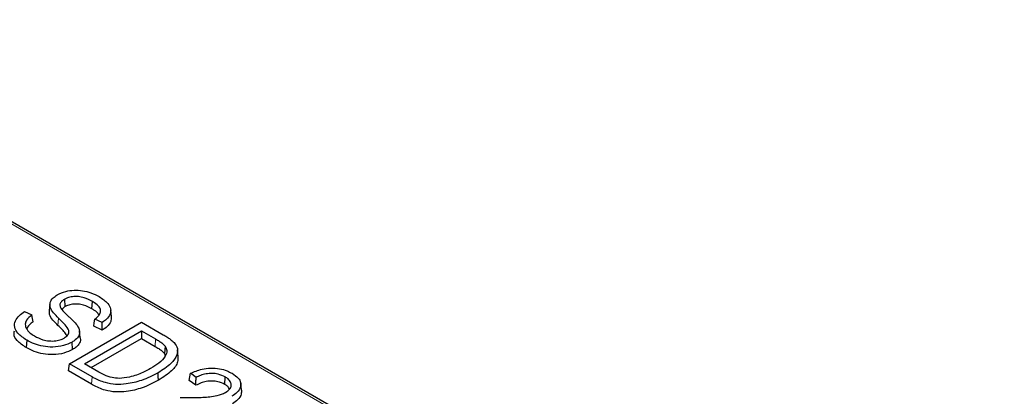
# Model space of a CAD drawing. Units: millimetres. Extents: x 0 to 420, y 0 to 297.
# Drawn here: x 122 to 159, y 97 to 111 of the extents above; entities that cross this region are included whole.
import ezdxf

# ---------------------------------------------------------------- set-up
doc = ezdxf.new("R2010")
doc.units = ezdxf.units.MM

msp = doc.modelspace()

# ---------------------------------------------------------------- linework, layer by layer
at = {"color": 7, "linetype": 'Continuous', "lineweight": 25}
for p, q in [((180.7066, 69.3031), (108.0927, 111.2222)), ((122.9451, 100.3518), (122.916, 100.0807)), ((123.5291, 100.2469), (123.5083, 100.531)), ((121.9723, 100.0571), (122.2551, 99.9301)), ((125.2973, 99.8532), (125.2682, 100.1243)), ((123.6925, 98.06), (126.449, 99.6513)), ((124.9484, 99.3463), (124.6214, 99.4931)), ((124.9447, 99.6415), (124.6625, 99.7681)), ((126.449, 99.6513), (127.2777, 99.1729)), ((124.1056, 99.0484), (124.0766, 99.3193)), ((124.264, 98.06), (126.449, 99.3213)), ((126.449, 99.3213), (126.9881, 99.0101)), ((126.449, 99.3213), (126.449, 99.0254)), ((122.0554, 98.9631), (122.0348, 98.679)), ((123.8101, 98.6053), (123.7897, 98.8895)), ((124.5204, 97.912), (126.449, 99.0254)), ((126.449, 99.0254), (126.9674, 98.7261)), ((127.3296, 98.4528), (127.358, 98.3687)), ((127.8561, 98.3235), (127.827, 98.595)), ((123.6512, 97.7878), (123.6925, 98.06)), ((124.5602, 97.559), (123.6925, 98.06)), ((124.8116, 97.7438), (124.264, 98.06)), ((124.5397, 97.2749), (123.6512, 97.7878)), ((128.5341, 97.5334), (128.3171, 97.6945)), ((128.531, 97.2361), (128.2767, 97.4249)), ((129.6301, 97.2728), (129.6509, 97.5569)), ((130.2757, 97.0475), (130.2467, 97.3184))]:
    msp.add_line(p, q, dxfattribs=at)
at = {"color": 8, "linetype": 'Continuous', "lineweight": 18}
for p, q in [((180.4729, 69.3478), (108.0598, 111.1511)), ((123.252, 99.518), (123.2772, 99.7987)), ((126.9881, 99.0101), (126.9674, 98.7261))]:
    msp.add_line(p, q, dxfattribs=at)
at = {"color": 7, "linetype": 'Continuous', "lineweight": 25, "flags": 128}
for points in [[(124.551, 100.163), (124.5613, 100.305), (124.5717, 100.4471)], [(122.2959, 99.6609), (122.2755, 99.7955), (122.2551, 99.9301)], [(124.6214, 99.4931), (124.642, 99.6306), (124.6625, 99.7681)], [(124.9484, 99.3463), (124.9465, 99.4939), (124.9447, 99.6415)], [(127.3566, 98.7312), (127.3431, 98.592), (127.3296, 98.4528)], [(127.1002, 97.4296), (127.0899, 97.5716), (127.0795, 97.7136)], [(128.2767, 97.4249), (128.2969, 97.5597), (128.3171, 97.6945)]]:
    msp.add_lwpolyline(points, dxfattribs=at)
at = {"color": 8, "linetype": 'Continuous', "lineweight": 18, "flags": 128}
msp.add_lwpolyline([(124.5602, 97.559), (124.55, 97.417), (124.5397, 97.2749)], dxfattribs=at)
at = {"color": 7, "linetype": 'Continuous', "lineweight": 25}
for points, knots in [([(123.2772, 99.7987), (123.2087, 99.8665), (123.0724, 100.0014), (122.9398, 100.2079), (122.9389, 100.41), (123.0387, 100.5754), (123.165, 100.6582), (123.2215, 100.6953)], [0, 0, 0, 0, 0.2407571, 0.4787048, 0.6639911, 0.8496298, 1, 1, 1, 1]), ([(123.2215, 100.6953), (123.327, 100.7462), (123.5157, 100.8373), (123.8673, 100.8806), (124.2014, 100.8628), (124.5391, 100.7791), (124.7282, 100.6809), (124.8289, 100.6285)], [0, 0, 0, 0, 0.2247472, 0.402443, 0.5795583, 0.7760553, 1, 1, 1, 1]), ([(124.5717, 100.4471), (124.4701, 100.4997), (124.3116, 100.5818), (124.0353, 100.6367), (123.8092, 100.6352), (123.6267, 100.593), (123.5414, 100.5483), (123.5083, 100.531)], [0, 0, 0, 0, 0.336407, 0.5246578, 0.7138122, 0.8890703, 1, 1, 1, 1]), ([(124.8289, 100.6285), (124.9509, 100.5469), (125.1548, 100.4106), (125.284, 100.1653), (125.2624, 99.9518), (125.1329, 99.7728), (125.0021, 99.6816), (124.9447, 99.6415)], [0, 0, 0, 0, 0.2893003, 0.4838271, 0.679328, 0.8590447, 1, 1, 1, 1]), ([(123.5083, 100.531), (123.477, 100.5112), (123.4019, 100.4639), (123.3308, 100.3835), (123.3233, 100.323), (123.3204, 100.3001)], [0, 0, 0, 0, 0.307548, 0.7377133, 1, 1, 1, 1]), ([(123.3204, 100.3001), (123.3322, 100.2614), (123.3577, 100.1773), (123.4721, 100.049), (123.565, 99.9605), (123.6167, 99.9111)], [0, 0, 0, 0, 0.273662, 0.5950513, 1, 1, 1, 1]), ([(123.5291, 100.2469), (123.4979, 100.2287), (123.4439, 100.1971), (123.4145, 100.1562), (123.4021, 100.1388)], [0, 0, 0, 0, 0.5759456, 1, 1, 1, 1]), ([(124.551, 100.163), (124.4492, 100.2158), (124.2934, 100.2965), (124.0235, 100.3481), (123.8089, 100.3455), (123.6383, 100.3046), (123.5589, 100.2627), (123.5291, 100.2469)], [0, 0, 0, 0, 0.3499509, 0.5356674, 0.7222406, 0.895489, 1, 1, 1, 1]), ([(124.6625, 99.7681), (124.7408, 99.834), (124.8629, 99.9368), (124.8963, 100.1069), (124.8307, 100.2559), (124.7032, 100.3673), (124.5997, 100.4301), (124.5717, 100.4471)], [0, 0, 0, 0, 0.3096709, 0.4835701, 0.6575334, 0.9072558, 1, 1, 1, 1]), ([(122.0554, 98.9631), (121.9278, 99.0477), (121.708, 99.1935), (121.5743, 99.4606), (121.5976, 99.6997), (121.7483, 99.9043), (121.9025, 100.0094), (121.9723, 100.0571)], [0, 0, 0, 0, 0.2713644, 0.4673958, 0.6636917, 0.8475409, 1, 1, 1, 1]), ([(122.2551, 99.9301), (122.1756, 99.866), (122.0408, 99.7574), (121.9828, 99.5691), (122.0348, 99.4009), (122.1574, 99.2463), (122.2892, 99.1619), (122.3501, 99.1229)], [0, 0, 0, 0, 0.2602288, 0.4411236, 0.6214307, 0.8251399, 1, 1, 1, 1]), ([(123.252, 99.518), (123.1846, 99.5858), (123.0505, 99.7207), (122.9137, 99.912), (122.9235, 100.0355), (122.9271, 100.0807)], [0, 0, 0, 0, 0.390336, 0.7764127, 1, 1, 1, 1]), ([(123.6167, 99.9111), (123.6521, 99.8783), (123.723, 99.8127), (123.8522, 99.6886), (123.9334, 99.5932), (123.9851, 99.5326)], [0, 0, 0, 0, 0.2668259, 0.5336593, 1, 1, 1, 1]), ([(124.8146, 99.9296), (124.8125, 99.9358), (124.7903, 100.0006), (124.6855, 100.0791), (124.5834, 100.1428), (124.551, 100.163)], [0, 0, 0, 0, 0.0674341, 0.7038634, 1, 1, 1, 1]), ([(125.2867, 99.8535), (125.2876, 99.7925), (125.2898, 99.6628), (125.153, 99.4871), (125.0128, 99.3906), (124.9484, 99.3463)], [0, 0, 0, 0, 0.3245126, 0.6895756, 1, 1, 1, 1]), ([(122.2959, 99.6609), (122.2087, 99.5986), (122.0941, 99.5167), (122.0655, 99.4152), (122.0586, 99.3909)], [0, 0, 0, 0, 0.7611519, 1, 1, 1, 1]), ([(123.5911, 99.1323), (123.575, 99.1604), (123.4965, 99.2978), (123.3603, 99.4204), (123.252, 99.518)], [0, 0, 0, 0, 0.2040928, 1, 1, 1, 1]), ([(123.4862, 99.0442), (123.5398, 99.0813), (123.6328, 99.1456), (123.6783, 99.2715), (123.6412, 99.4258), (123.4753, 99.5994), (123.3436, 99.7319), (123.2772, 99.7987)], [0, 0, 0, 0, 0.1710939, 0.2965034, 0.4491548, 0.7221319, 1, 1, 1, 1]), ([(123.9851, 99.5326), (124.027, 99.4577), (124.1001, 99.3268), (124.0626, 99.129), (123.9455, 98.9873), (123.8333, 98.9169), (123.7897, 98.8895)], [0, 0, 0, 0, 0.336497, 0.5876645, 0.8393547, 1, 1, 1, 1]), ([(122.0348, 98.679), (121.9074, 98.7649), (121.6874, 98.9134), (121.5504, 99.1481), (121.5741, 99.2727), (121.5822, 99.3154)], [0, 0, 0, 0, 0.4746645, 0.8200725, 1, 1, 1, 1]), ([(122.3501, 99.1229), (122.452, 99.0706), (122.6172, 98.9857), (122.91, 98.9278), (123.1609, 98.9292), (123.3589, 98.9778), (123.4513, 99.026), (123.4862, 99.0442)], [0, 0, 0, 0, 0.3154853, 0.5118951, 0.7093662, 0.8901826, 1, 1, 1, 1]), ([(127.2777, 99.1729), (127.3244, 99.1452), (127.4177, 99.0898), (127.567, 98.9924), (127.6513, 98.9151), (127.6999, 98.8706)], [0, 0, 0, 0, 0.2977755, 0.5955947, 1, 1, 1, 1]), ([(123.7897, 98.8895), (123.6839, 98.8394), (123.4697, 98.7381), (123.0655, 98.6868), (122.6791, 98.7177), (122.3363, 98.8146), (122.151, 98.9125), (122.0554, 98.9631)], [0, 0, 0, 0, 0.2083367, 0.4220071, 0.6143172, 0.8008219, 1, 1, 1, 1]), ([(124.1032, 99.0481), (124.1044, 99.0452), (124.1306, 98.984), (124.0867, 98.8564), (123.9749, 98.7086), (123.8569, 98.6346), (123.8101, 98.6053)], [0, 0, 0, 0, 0.0177937, 0.3868886, 0.7568112, 1, 1, 1, 1]), ([(127.3566, 98.7312), (127.3826, 98.675), (127.4414, 98.5479), (127.3574, 98.3173), (127.1327, 98.0861), (126.9069, 97.9478), (126.7978, 97.8809)], [0, 0, 0, 0, 0.180188, 0.407007, 0.7134322, 1, 1, 1, 1]), ([(126.9674, 98.7261), (127.0139, 98.6984), (127.106, 98.6434), (127.2359, 98.555), (127.2981, 98.4871), (127.3296, 98.4528)], [0, 0, 0, 0, 0.3351973, 0.6643799, 1, 1, 1, 1]), ([(126.9881, 99.0101), (127.0346, 98.9824), (127.1281, 98.9266), (127.2605, 98.8365), (127.3244, 98.7666), (127.3566, 98.7312)], [0, 0, 0, 0, 0.32885214, 0.66111576, 1, 1, 1, 1]), ([(127.6999, 98.8706), (127.7503, 98.7971), (127.8525, 98.6479), (127.808, 98.3627), (127.5771, 98.0298), (127.2576, 97.8268), (127.0795, 97.7136)], [0, 0, 0, 0, 0.181328, 0.3678916, 0.6476782, 1, 1, 1, 1]), ([(123.8101, 98.6053), (123.7047, 98.5551), (123.4881, 98.4522), (123.0774, 98.3978), (122.6802, 98.4274), (122.3256, 98.5257), (122.1343, 98.6266), (122.0348, 98.679)], [0, 0, 0, 0, 0.2034673, 0.4182047, 0.611175, 0.7978935, 1, 1, 1, 1]), ([(127.8432, 98.3238), (127.8435, 98.2606), (127.8446, 98.0753), (127.6001, 97.7522), (127.2799, 97.5455), (127.1002, 97.4296)], [0, 0, 0, 0, 0.1848883, 0.5426412, 1, 1, 1, 1]), ([(127.0795, 97.7136), (126.8782, 97.6089), (126.5186, 97.4218), (125.9383, 97.2859), (125.4539, 97.2581), (125.0091, 97.337), (124.7315, 97.4631), (124.579, 97.5485), (124.5602, 97.559)], [0, 0, 0, 0, 0.2801454, 0.5003387, 0.6389762, 0.7787141, 0.9727074, 1, 1, 1, 1]), ([(125.9873, 97.5505), (125.8555, 97.5261), (125.6387, 97.4859), (125.2916, 97.5268), (125.034, 97.6223), (124.8791, 97.707), (124.8116, 97.7438)], [0, 0, 0, 0, 0.3107344, 0.5114256, 0.7874106, 1, 1, 1, 1]), ([(126.7978, 97.8809), (126.7, 97.8279), (126.5304, 97.736), (126.2576, 97.6245), (126.0779, 97.5753), (125.9873, 97.5505)], [0, 0, 0, 0, 0.40291265, 0.69894945, 1, 1, 1, 1]), ([(128.3171, 97.6945), (128.4595, 97.7552), (128.6938, 97.8552), (129.0945, 97.9092), (129.4329, 97.8823), (129.7095, 97.8015), (129.8502, 97.7269), (129.9109, 97.6947)], [0, 0, 0, 0, 0.2957614, 0.4865009, 0.6782287, 0.8610436, 1, 1, 1, 1]), ([(129.6509, 97.5569), (129.5643, 97.5979), (129.4165, 97.6679), (129.1479, 97.6975), (128.9132, 97.6795), (128.7037, 97.6197), (128.5896, 97.5617), (128.5341, 97.5334)], [0, 0, 0, 0, 0.26385028, 0.45011421, 0.63624798, 0.82309474, 1, 1, 1, 1]), ([(129.9109, 97.6947), (130.0007, 97.6357), (130.1564, 97.5333), (130.2605, 97.345), (130.2401, 97.1525), (130.1298, 96.9645), (129.9744, 96.8611), (129.9064, 96.8159)], [0, 0, 0, 0, 0.2371568, 0.4112449, 0.5856376, 0.818536, 1, 1, 1, 1]), ([(127.1002, 97.4296), (126.899, 97.3248), (126.5366, 97.1362), (125.9498, 96.9977), (125.4542, 96.9686), (124.999, 97.0484), (124.7147, 97.1768), (124.5593, 97.2639), (124.5397, 97.2749)], [0, 0, 0, 0, 0.2757568, 0.4966191, 0.63678, 0.7780473, 0.9720056, 1, 1, 1, 1]), ([(128.531, 97.2361), (128.5315, 97.2857), (128.5326, 97.3848), (128.5336, 97.4839), (128.5341, 97.5334)], [0, 0, 0, 0, 0.5, 1, 1, 1, 1]), ([(129.6301, 97.2728), (129.5475, 97.3121), (129.4063, 97.3792), (129.1495, 97.4082), (128.9246, 97.3914), (128.7113, 97.331), (128.5935, 97.269), (128.531, 97.2361)], [0, 0, 0, 0, 0.2548731, 0.4351582, 0.615326, 0.7958571, 1, 1, 1, 1]), ([(129.8165, 97.0925), (129.7941, 97.1289), (129.7528, 97.1964), (129.6688, 97.2488), (129.6301, 97.2728)], [0, 0, 0, 0, 0.540556, 1, 1, 1, 1]), ([(129.6626, 96.9631), (129.7258, 97.0072), (129.8362, 97.0841), (129.8896, 97.225), (129.8691, 97.3569), (129.7827, 97.4721), (129.6894, 97.5321), (129.6509, 97.5569)], [0, 0, 0, 0, 0.2554266, 0.4458529, 0.6356295, 0.8495943, 1, 1, 1, 1]), ([(127.9218, 96.776), (128.1898, 96.7703), (128.6394, 96.7608), (129.2097, 96.8043), (129.5226, 96.8892), (129.6373, 96.9498), (129.6626, 96.9631)], [0, 0, 0, 0, 0.4429136, 0.7433579, 0.9434288, 1, 1, 1, 1]), ([(130.268, 97.0476), (130.2697, 96.9993), (130.2743, 96.8725), (130.1576, 96.6873), (129.9981, 96.5797), (129.9271, 96.5318)], [0, 0, 0, 0, 0.2543502, 0.6677926, 1, 1, 1, 1])]:
    msp.add_open_spline(points, degree=3, knots=knots, dxfattribs=at)

doc.saveas('drawing.dxf')
